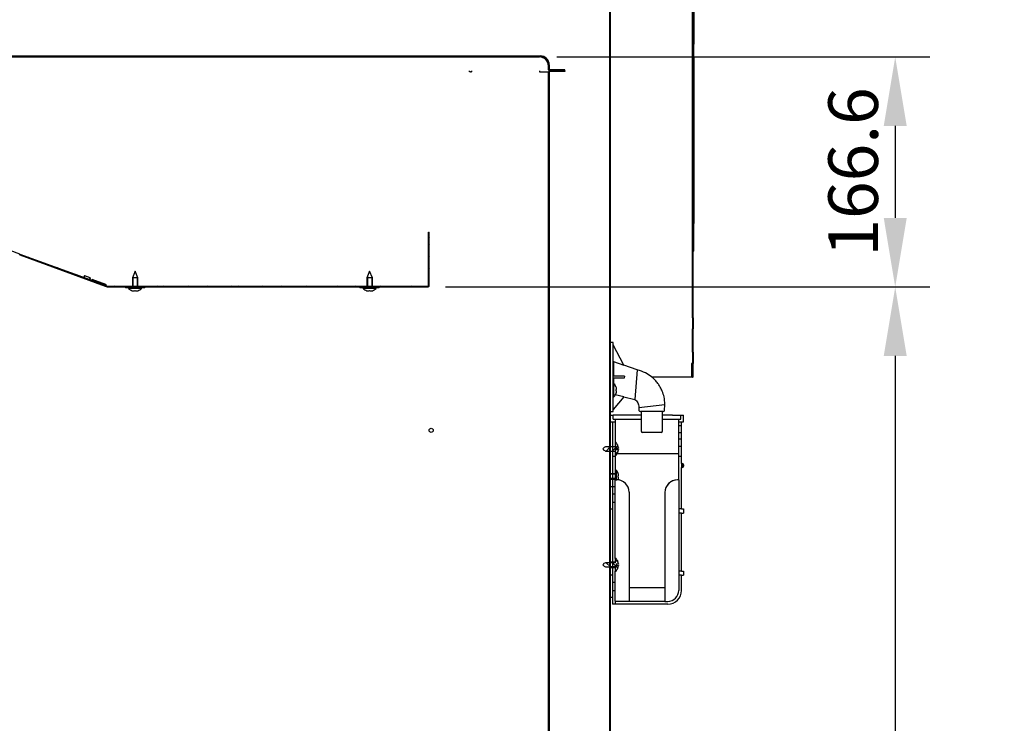
# Model space of a CAD drawing. Units: millimetres. Extents: x 0 to 12748, y 0 to 6488.
# Drawn here: x 11153 to 11867, y 2319 to 2829 of the extents above; entities that cross this region are included whole.
import ezdxf
from ezdxf import colors
from ezdxf.entities.mleader import LeaderData, LeaderLine
from ezdxf.math import Vec2, Vec3

# ---------------------------------------------------------------- set-up
doc = ezdxf.new("R2010")
doc.units = ezdxf.units.MM
doc.header["$LTSCALE"] = 10
for name, color, linetype in [('3026000100(TH_TS', 7, 'Continuous'), ('7112401211(TH_TS', 7, 'Continuous'), ('Default', 7, 'Continuous'), ('G8F3200201(DRAIN', 7, 'Continuous'), ('K3F2500300(DRAIN', 7, 'Continuous'), ('P0135E0500(LABEL', 7, 'Continuous'), ('P0135E0600(LABEL', 7, 'Continuous'), ('P0135E0900(LABEL', 7, 'Continuous'), ('UTETHAN_VOLUME', 7, 'Continuous'), ('V0108A0190(CABIE', 7, 'Continuous'), ('V0125A0030(GUIDE', 7, 'Continuous'), ('V0145A0040(PLATE', 7, 'Continuous'), ('V0145A0060(PLATE', 7, 'Continuous'), ('V0169A0050(DUCT_', 7, 'Continuous'), ('V0169A0060(DUCT_', 7, 'Continuous'), ('V0174A0210(LINER', 7, 'Continuous'), ('V0174A0220(LINER', 7, 'Continuous'), ('V0174A0230(LINER', 7, 'Continuous'), ('V0174A0260(LINER', 7, 'Continuous')]:
    doc.layers.add(name, color=color, linetype=linetype)
doc.layers.add('AM_5', color=3, linetype='Continuous', lineweight=18)
doc.dimstyles.new('ISO-25', dxfattribs={"dimtxt": 2.5, "dimasz": 2.5, "dimexe": 1.25, "dimexo": 0.625, "dimtad": 1, "dimtxsty": 'Standard', "dimcen": 2.5, "dimadec": 0, "dimazin": 0, "dimtfac": 1, "dimtmove": 0, "dimatfit": 3, "dimfxl": 0, "dimarcsym": 0})

# ---------------------------------------------------------------- blocks, each defined once
blk = doc.blocks.new('_DOT')
at = {"color": 0}
blk.add_line((0, 0), (-1, 0), dxfattribs=at)
at = {"color": 0, "const_width": 0.333}
blk.add_lwpolyline([(-0.1665, 0, 1), (0.1665, 0, 1)], format="xyb", close=True, dxfattribs=at)
blk = doc.blocks.new('*D64')
at = {"layer": 'AM_5', "color": 0, "lineweight": -2}
for p, q in [((11542.01, 2802.26), (11812.44, 2802.26)), ((11787.44, 2752.26), (11787.44, 2685.66)), ((11461.34, 2635.66), (11812.44, 2635.66))]:
    blk.add_line(p, q, dxfattribs=at)
at = {"layer": 'AM_5', "color": 0}
for points in [[(11779.11, 2752.26), (11795.78, 2752.26), (11787.44, 2802.26)], [(11779.11, 2685.66), (11795.78, 2685.66), (11787.44, 2635.66)]]:
    blk.add_solid(points, dxfattribs=at)
at = {"layer": 'Defpoints', "color": 0}
for p in [(11529.51, 2802.26), (11448.84, 2635.66), (11787.44, 2635.66)]:
    blk.add_point(p, dxfattribs=at)
at = {"layer": 'AM_5', "color": 0, "insert": (11756.94, 2718.96), "char_height": 50, "attachment_point": 5, "rotation": 90}
blk.add_mtext('{\\H0.72x;166.6}', dxfattribs=at)
blk = doc.blocks.new('*D66')
at = {"layer": 'AM_5', "color": 0, "lineweight": -2}
for p, q in [((11461.34, 2635.66), (11812.44, 2635.66)), ((11787.44, 2585.66), (11787.44, 1312.26)), ((11542.01, 1262.26), (11812.44, 1262.26))]:
    blk.add_line(p, q, dxfattribs=at)
at = {"layer": 'AM_5', "color": 0}
for points in [[(11779.11, 2585.66), (11795.78, 2585.66), (11787.44, 2635.66)], [(11779.11, 1312.26), (11795.78, 1312.26), (11787.44, 1262.26)]]:
    blk.add_solid(points, dxfattribs=at)
at = {"layer": 'Defpoints', "color": 0}
for p in [(11448.84, 2635.66), (11529.51, 1262.26), (11787.44, 1262.26)]:
    blk.add_point(p, dxfattribs=at)
at = {"layer": 'AM_5', "color": 0, "insert": (11749.94, 1948.96), "char_height": 50, "attachment_point": 5, "rotation": 90}
blk.add_mtext('1373.4', dxfattribs=at)
blk = doc.blocks.new('*D67')
at = {"layer": 'AM_5', "color": 0, "lineweight": -2}
for p, q in [((11592.71, 3172.26), (11915.84, 3172.26)), ((11890.84, 1242.26), (11890.84, 3122.26)), ((11589.51, 1192.26), (11915.84, 1192.26))]:
    blk.add_line(p, q, dxfattribs=at)
at = {"layer": 'AM_5', "color": 0}
for points in [[(11882.5, 3122.26), (11899.17, 3122.26), (11890.84, 3172.26)], [(11882.5, 1242.26), (11899.17, 1242.26), (11890.84, 1192.26)]]:
    blk.add_solid(points, dxfattribs=at)
at = {"layer": 'Defpoints', "color": 0}
for p in [(11580.21, 3172.26), (11890.84, 3172.26), (11577.01, 1192.26)]:
    blk.add_point(p, dxfattribs=at)
at = {"layer": 'AM_5', "color": 0, "insert": (11853.34, 2182.26), "char_height": 50, "attachment_point": 5, "rotation": 90}
blk.add_mtext('1980', dxfattribs=at)

msp = doc.modelspace()

# ---------------------------------------------------------------- hatches: boundary and pattern name
at = {"layer": '7112401211(TH_TS', "linetype": 'Continuous'}
h = msp.add_hatch(dxfattribs=at)
h.set_pattern_fill('LINE', angle=45, style=0)
edge = h.paths.add_edge_path()
edge.add_line((11577.339, 2516.715), (11584.511, 2516.715))
edge.add_line((11584.511, 2516.715), (11584.511, 2513.736))
edge.add_line((11584.511, 2513.736), (11585.01, 2513.736))
edge.add_arc((11580.491, 2518.261), 6.395, 314.957911, 353.652226)
edge.add_line((11586.847, 2517.554), (11585.164, 2517.554))
edge.add_line((11585.164, 2517.554), (11585.164, 2518.968))
edge.add_line((11585.164, 2518.968), (11586.847, 2518.968))
edge.add_arc((11580.491, 2518.261), 6.395, 6.347774, 45.042089)
edge.add_line((11585.01, 2522.787), (11584.511, 2522.787))
edge.add_line((11584.511, 2522.787), (11584.511, 2519.807))
edge.add_line((11584.511, 2519.807), (11577.339, 2519.807))
edge.add_spline(control_points=[(11577.339, 2519.807), (11576.985, 2519.617), (11576.635, 2519.42), (11576.139, 2519.072), (11575.977, 2518.947), (11575.77, 2518.727), (11575.705, 2518.646), (11575.607, 2518.468), (11575.575, 2518.368), (11575.573, 2518.164), (11575.604, 2518.063), (11575.7, 2517.883), (11575.764, 2517.802), (11575.972, 2517.58), (11576.132, 2517.456), (11576.628, 2517.106), (11576.982, 2516.906), (11577.339, 2516.715)], knot_values=[0, 0, 0, 0, 0.25, 0.25, 0.375, 0.375, 0.4375, 0.4375, 0.5, 0.5, 0.5625, 0.5625, 0.625, 0.625, 0.75, 0.75, 1, 1, 1, 1], degree=3, periodic=0)
h = msp.add_hatch(dxfattribs=at)
h.set_pattern_fill('LINE', angle=135, style=0)
edge = h.paths.add_edge_path()
edge.add_line((11584.511, 2435.807), (11577.339, 2435.807))
edge.add_spline(control_points=[(11577.339, 2435.807), (11576.982, 2435.616), (11576.628, 2435.416), (11576.132, 2435.066), (11575.972, 2434.943), (11575.764, 2434.721), (11575.7, 2434.64), (11575.604, 2434.46), (11575.573, 2434.358), (11575.575, 2434.154), (11575.607, 2434.054), (11575.705, 2433.876), (11575.77, 2433.795), (11575.977, 2433.575), (11576.139, 2433.45), (11576.635, 2433.102), (11576.985, 2432.905), (11577.339, 2432.715)], knot_values=[0, 0, 0, 0, 0.25, 0.25, 0.375, 0.375, 0.4375, 0.4375, 0.5, 0.5, 0.5625, 0.5625, 0.625, 0.625, 0.75, 0.75, 1, 1, 1, 1], degree=3, periodic=0)
edge.add_line((11577.339, 2432.715), (11584.511, 2432.715))
edge.add_line((11584.511, 2432.715), (11584.511, 2429.736))
edge.add_line((11584.511, 2429.736), (11585.01, 2429.736))
edge.add_arc((11580.491, 2434.261), 6.395, 314.957911, 353.652226)
edge.add_line((11586.847, 2433.554), (11585.164, 2433.554))
edge.add_line((11585.164, 2433.554), (11585.164, 2434.968))
edge.add_line((11585.164, 2434.968), (11586.847, 2434.968))
edge.add_arc((11580.491, 2434.261), 6.395, 6.347774, 45.042089)
edge.add_line((11585.01, 2438.787), (11584.511, 2438.787))
edge.add_line((11584.511, 2438.787), (11584.511, 2435.807))
at = {"layer": 'P0135E0500(LABEL', "linetype": 'Continuous'}
h = msp.add_hatch(dxfattribs=at)
h.set_pattern_fill('LINE', angle=135, style=0)
h.paths.add_polyline_path([(11641.011, 2921.577), (11641.011, 2811.577), (11641.311, 2811.577), (11641.311, 2921.577)])
at = {"layer": 'P0135E0600(LABEL', "linetype": 'Continuous'}
h = msp.add_hatch(dxfattribs=at)
h.set_pattern_fill('LINE', angle=45, style=0)
h.paths.add_polyline_path([(11641.011, 2801.577), (11641.011, 2681.577), (11641.311, 2681.577), (11641.311, 2801.577)])
at = {"layer": 'V0108A0190(CABIE', "linetype": 'Continuous'}
h = msp.add_hatch(dxfattribs=at)
h.set_pattern_fill('ANSI32', scale=2, angle=90, style=0)
edge = h.paths.add_edge_path()
edge.add_arc((11580.411, 2860.661), 0.6, 0, 90)
edge.add_line((11580.411, 2861.261), (11569.011, 2861.261))
edge.add_line((11569.011, 2861.261), (11569.011, 2860.861))
edge.add_line((11569.011, 2860.861), (11580.411, 2860.861))
edge.add_arc((11580.411, 2860.661), 0.2, 0, 90, ccw=False)
edge.add_line((11580.611, 2860.661), (11580.611, 1193.861))
edge.add_arc((11580.411, 1193.861), 0.2, 270, 360, ccw=False)
edge.add_line((11580.411, 1193.661), (11566.011, 1193.661))
edge.add_line((11566.011, 1193.661), (11566.011, 1193.261))
edge.add_line((11566.011, 1193.261), (11580.411, 1193.261))
edge.add_arc((11580.411, 1193.861), 0.6, 270, 360)
edge.add_line((11581.011, 1193.861), (11581.011, 2860.661))
at = {"layer": 'V0125A0030(GUIDE', "linetype": 'Continuous'}
h = msp.add_hatch(dxfattribs=at)
h.set_pattern_fill('ANSI32', angle=9e-06, style=0)
edge = h.paths.add_edge_path()
edge.add_line((11582.604, 3116.22), (11640.352, 3058.471))
edge.add_arc((11640.211, 3058.33), 0.2, 0, 45, ccw=False)
edge.add_line((11640.411, 3058.33), (11640.411, 2613.261))
edge.add_line((11640.411, 2613.261), (11641.011, 2613.261))
edge.add_line((11641.011, 2613.261), (11641.011, 3058.33))
edge.add_arc((11640.211, 3058.33), 0.8, 0, 45)
edge.add_line((11640.777, 3058.895), (11583.028, 3116.644))
edge.add_line((11583.028, 3116.644), (11582.604, 3116.22))
h = msp.add_hatch(dxfattribs=at)
h.set_pattern_fill('ANSI32', angle=9e-06, style=0)
h.paths.add_polyline_path([(11640.411, 2588.261), (11641.011, 2588.261), (11641.011, 2605.261), (11640.411, 2605.261)])
h = msp.add_hatch(dxfattribs=at)
h.set_pattern_fill('ANSI32', angle=9e-06, style=0)
edge = h.paths.add_edge_path()
edge.add_line((11640.407, 2580.263), (11639.807, 2580.263))
edge.add_line((11639.807, 2580.263), (11639.807, 2570.863))
edge.add_arc((11640.409, 2570.863), 0.602, 180, 360)
edge.add_line((11641.011, 2570.863), (11641.011, 2580.261))
edge.add_line((11641.011, 2580.261), (11640.411, 2580.261))
edge.add_line((11640.411, 2580.261), (11640.411, 2570.863))
edge.add_arc((11640.409, 2570.863), 0.002, 180, 360, ccw=False)
edge.add_line((11640.407, 2570.863), (11640.407, 2580.263))
at = {"layer": 'V0169A0050(DUCT_', "linetype": 'Continuous'}
h = msp.add_hatch(dxfattribs=at)
h.set_pattern_fill('ANSI38', angle=90, style=0)
edge = h.paths.add_edge_path()
edge.add_arc((11448.841, 2636.361), 0.7, 270, 360)
edge.add_line((11449.541, 2636.361), (11449.541, 2675.361))
edge.add_line((11449.541, 2675.361), (11448.941, 2675.361))
edge.add_line((11448.941, 2675.361), (11448.941, 2636.361))
edge.add_arc((11448.841, 2636.361), 0.1, 270, 360, ccw=False)
edge.add_line((11448.841, 2636.261), (11216.259, 2636.261))
edge.add_arc((11216.259, 2636.361), 0.1, 250, 270, ccw=False)
edge.add_line((11216.224, 2636.267), (11203.794, 2640.791))
edge.add_line((11203.794, 2640.791), (11203.589, 2640.228))
edge.add_line((11203.589, 2640.228), (11216.019, 2635.703))
edge.add_arc((11216.259, 2636.361), 0.7, 250, 270)
edge.add_line((11216.259, 2635.661), (11448.841, 2635.661))
at = {"layer": 'V0169A0060(DUCT_', "linetype": 'Continuous'}
h = msp.add_hatch(dxfattribs=at)
h.set_pattern_fill('ANSI38', angle=90, style=0)
edge = h.paths.add_edge_path()
edge.add_line((11152.671, 2658.797), (11214.648, 2636.239))
edge.add_arc((11214.854, 2636.805), 0.602, 250, 430)
edge.add_line((11215.059, 2637.37), (11205.287, 2640.927))
edge.add_line((11205.287, 2640.927), (11205.081, 2640.364))
edge.add_line((11205.081, 2640.364), (11214.854, 2636.807))
edge.add_arc((11214.854, 2636.805), 0.002, -110, 70, ccw=False)
edge.add_line((11214.853, 2636.803), (11152.876, 2659.36))
edge.add_line((11152.876, 2659.36), (11152.671, 2658.797))
at = {"layer": 'V0174A0210(LINER', "linetype": 'Continuous'}
h = msp.add_hatch(dxfattribs=at)
h.set_pattern_fill('ANSI38', style=0)
edge = h.paths.add_edge_path()
edge.add_line((11548.011, 2792.861), (11536.811, 2792.861))
edge.add_arc((11536.811, 2793.061), 0.2, 180, 270, ccw=False)
edge.add_line((11536.611, 2793.061), (11536.611, 2795.761))
edge.add_arc((11529.511, 2795.761), 7.1, 0, 90)
edge.add_line((11529.511, 2802.861), (10912.511, 2802.861))
edge.add_arc((10912.511, 2795.761), 7.1, 90, 180)
edge.add_line((10905.411, 2795.761), (10905.411, 2793.061))
edge.add_arc((10905.211, 2793.061), 0.2, 270, 360, ccw=False)
edge.add_line((10905.211, 2792.861), (10894.011, 2792.861))
edge.add_line((10894.011, 2792.861), (10894.011, 2792.261))
edge.add_line((10894.011, 2792.261), (10905.211, 2792.261))
edge.add_arc((10905.211, 2793.061), 0.8, 270, 360)
edge.add_line((10906.011, 2793.061), (10906.011, 2795.761))
edge.add_arc((10912.511, 2795.761), 6.5, 90, 180, ccw=False)
edge.add_line((10912.511, 2802.261), (11529.511, 2802.261))
edge.add_arc((11529.511, 2795.761), 6.5, 0, 90, ccw=False)
edge.add_line((11536.011, 2795.761), (11536.011, 2793.061))
edge.add_arc((11536.811, 2793.061), 0.8, 180, 270)
edge.add_line((11536.811, 2792.261), (11548.011, 2792.261))
edge.add_line((11548.011, 2792.261), (11548.011, 2792.861))
at = {"layer": 'V0174A0230(LINER', "linetype": 'Continuous'}
h = msp.add_hatch(dxfattribs=at)
h.set_pattern_fill('ANSI38', scale=2, style=0)
edge = h.paths.add_edge_path()
edge.add_arc((11536.811, 1273.061), 0.8, 180, 270)
edge.add_line((11536.811, 1272.261), (11548.011, 1272.261))
edge.add_line((11548.011, 1272.261), (11548.011, 1272.861))
edge.add_line((11548.011, 1272.861), (11536.811, 1272.861))
edge.add_arc((11536.811, 1273.061), 0.2, 180, 270, ccw=False)
edge.add_line((11536.611, 1273.061), (11536.611, 2791.461))
edge.add_arc((11536.811, 2791.461), 0.2, 90, 180, ccw=False)
edge.add_line((11536.811, 2791.661), (11548.011, 2791.661))
edge.add_line((11548.011, 2791.661), (11548.011, 2792.261))
edge.add_line((11548.011, 2792.261), (11536.811, 2792.261))
edge.add_arc((11536.811, 2791.461), 0.8, 90, 180)
edge.add_line((11536.011, 2791.461), (11536.011, 1273.061))

# ---------------------------------------------------------------- linework, layer by layer
at = {"layer": '3026000100(TH_TS', "color": 7, "linetype": 'Continuous'}
for p, q in [((11236.341, 2647.06), (11234.341, 2642.232)), ((11238.341, 2642.232), (11234.341, 2642.232)), ((11234.341, 2642.232), (11234.341, 2636.261)), ((11234.77, 2643.269), (11234.77, 2636.261)), ((11238.341, 2642.232), (11236.341, 2647.06)), ((11237.911, 2643.269), (11237.911, 2636.261)), ((11238.341, 2636.261), (11238.341, 2642.232)), ((11406.341, 2647.06), (11404.341, 2642.232)), ((11408.341, 2642.232), (11404.341, 2642.232)), ((11404.341, 2642.232), (11404.341, 2636.261)), ((11404.77, 2643.269), (11404.77, 2636.261)), ((11408.341, 2642.232), (11406.341, 2647.06)), ((11407.911, 2643.269), (11407.911, 2636.261)), ((11408.341, 2636.261), (11408.341, 2642.232)), ((11229.341, 2635.661), (11229.341, 2635.061)), ((11243.341, 2635.061), (11229.341, 2635.061)), ((11241.041, 2635.06), (11231.641, 2635.06)), ((11231.641, 2635.06), (11231.641, 2634.561)), ((11241.041, 2634.561), (11231.641, 2634.561)), ((11234.341, 2635.061), (11234.341, 2635.06)), ((11234.77, 2635.06), (11234.77, 2635.06)), ((11237.911, 2635.06), (11237.911, 2635.06)), ((11238.341, 2635.06), (11238.341, 2635.061)), ((11241.041, 2634.561), (11241.041, 2635.06)), ((11243.341, 2635.061), (11243.341, 2635.661)), ((11399.341, 2635.661), (11399.341, 2635.061)), ((11413.341, 2635.061), (11399.341, 2635.061)), ((11411.041, 2635.06), (11401.641, 2635.06)), ((11401.641, 2635.06), (11401.641, 2634.561)), ((11411.041, 2634.561), (11401.641, 2634.561)), ((11404.341, 2635.061), (11404.341, 2635.06)), ((11404.77, 2635.06), (11404.77, 2635.06)), ((11407.911, 2635.06), (11407.911, 2635.06)), ((11408.341, 2635.06), (11408.341, 2635.061)), ((11411.041, 2634.561), (11411.041, 2635.06)), ((11413.341, 2635.061), (11413.341, 2635.661)), ((11234.241, 2632.928), (11234.241, 2632.907)), ((11235.841, 2632.908), (11235.841, 2632.928)), ((11236.841, 2632.908), (11236.841, 2632.928)), ((11238.441, 2632.928), (11238.441, 2632.907)), ((11404.241, 2632.928), (11404.241, 2632.907)), ((11405.841, 2632.908), (11405.841, 2632.928)), ((11406.841, 2632.908), (11406.841, 2632.928)), ((11408.441, 2632.928), (11408.441, 2632.907))]:
    msp.add_line(p, q, dxfattribs=at)
for centre, radius, start, end in [((11236.341, 2639.08), 6.52, 223.874562, 251.210882), ((11236.341, 2639.08), 6.52, 288.789118, 316.125438), ((11406.341, 2639.08), 6.52, 223.874562, 251.210882), ((11406.341, 2639.08), 6.52, 288.789118, 316.125438), ((11236.341, 2639.08), 6.501, 251.1533, 251.711159), ((11236.341, 2639.08), 6.173, 265.353735, 274.646265), ((11236.341, 2639.08), 6.501, 288.288841, 288.8467), ((11406.341, 2639.08), 6.501, 251.1533, 251.711159), ((11406.341, 2639.08), 6.173, 265.353735, 274.646265), ((11406.341, 2639.08), 6.501, 288.288841, 288.8467)]:
    msp.add_arc(centre, radius, start, end, dxfattribs=at)
for points in [[(11234.301, 2632.908), (11234.399, 2632.875), (11234.497, 2632.846), (11234.692, 2632.795), (11234.789, 2632.773), (11234.977, 2632.737), (11235.066, 2632.723), (11235.237, 2632.705), (11235.317, 2632.7), (11235.534, 2632.7), (11235.65, 2632.719), (11235.765, 2632.773), (11235.794, 2632.795), (11235.832, 2632.846), (11235.841, 2632.875), (11235.841, 2632.908)], [(11236.841, 2632.908), (11236.841, 2632.875), (11236.85, 2632.846), (11236.888, 2632.795), (11236.917, 2632.773), (11236.993, 2632.737), (11237.041, 2632.723), (11237.153, 2632.705), (11237.219, 2632.7), (11237.436, 2632.7), (11237.612, 2632.719), (11237.892, 2632.773), (11237.99, 2632.795), (11238.185, 2632.846), (11238.283, 2632.875), (11238.381, 2632.908)], [(11404.301, 2632.908), (11404.399, 2632.875), (11404.497, 2632.846), (11404.692, 2632.795), (11404.789, 2632.773), (11404.977, 2632.737), (11405.066, 2632.723), (11405.237, 2632.705), (11405.317, 2632.7), (11405.534, 2632.7), (11405.65, 2632.719), (11405.765, 2632.773), (11405.794, 2632.795), (11405.832, 2632.846), (11405.841, 2632.875), (11405.841, 2632.908)], [(11406.841, 2632.908), (11406.841, 2632.875), (11406.85, 2632.846), (11406.888, 2632.795), (11406.917, 2632.773), (11406.993, 2632.737), (11407.041, 2632.723), (11407.153, 2632.705), (11407.219, 2632.7), (11407.436, 2632.7), (11407.612, 2632.719), (11407.892, 2632.773), (11407.99, 2632.795), (11408.185, 2632.846), (11408.283, 2632.875), (11408.381, 2632.908)]]:
    msp.add_open_spline(points, degree=3, knots=[0, 0, 0, 0, 0.125, 0.125, 0.25, 0.25, 0.375, 0.375, 0.5, 0.5, 0.75, 0.75, 0.875, 0.875, 1, 1, 1, 1], dxfattribs=at)
at = {"layer": '7112401211(TH_TS', "color": 7, "linetype": 'Continuous'}
for p, q in [((11583.51, 2565.461), (11583.011, 2565.461)), ((11583.51, 2556.061), (11583.51, 2565.461)), ((11585.143, 2562.861), (11585.164, 2562.861)), ((11583.011, 2556.061), (11583.51, 2556.061)), ((11585.143, 2561.261), (11585.163, 2561.261)), ((11585.143, 2560.261), (11585.163, 2560.261)), ((11585.143, 2558.661), (11585.164, 2558.661)), ((11584.511, 2522.787), (11584.511, 2519.807)), ((11585.01, 2522.787), (11584.511, 2522.787)), ((11584.511, 2519.807), (11577.339, 2519.807)), ((11577.339, 2516.715), (11584.511, 2516.715)), ((11584.511, 2516.715), (11584.511, 2513.736)), ((11584.511, 2513.736), (11585.01, 2513.736)), ((11585.164, 2518.968), (11586.847, 2518.968)), ((11585.164, 2518.968), (11585.164, 2517.554)), ((11586.847, 2517.554), (11585.164, 2517.554)), ((11586.663, 2518.761), (11585.627, 2518.761)), ((11585.627, 2517.761), (11586.663, 2517.761)), ((11585.664, 2517.761), (11585.664, 2518.761)), ((11584.511, 2500.261), (11581.011, 2500.261)), ((11584.511, 2499.832), (11581.011, 2499.832)), ((11585.01, 2502.961), (11584.511, 2502.961)), ((11585.01, 2502.961), (11585.01, 2495.921)), ((11586.643, 2500.361), (11586.664, 2500.361)), ((11586.643, 2498.761), (11586.663, 2498.761)), ((11584.511, 2496.691), (11581.011, 2496.691)), ((11581.011, 2496.261), (11584.511, 2496.261)), ((11586.643, 2497.761), (11586.663, 2497.761)), ((11586.643, 2496.161), (11586.664, 2496.161)), ((11584.511, 2435.807), (11577.339, 2435.807)), ((11584.511, 2436.261), (11581.011, 2436.261)), ((11584.511, 2435.832), (11581.011, 2435.832)), ((11584.511, 2438.787), (11584.511, 2435.807)), ((11585.01, 2438.787), (11584.511, 2438.787)), ((11585.164, 2434.968), (11586.847, 2434.968)), ((11585.164, 2434.968), (11585.164, 2433.554)), ((11577.339, 2432.715), (11584.511, 2432.715)), ((11584.511, 2432.691), (11581.011, 2432.691)), ((11581.011, 2432.261), (11584.511, 2432.261)), ((11584.511, 2432.715), (11584.511, 2429.736)), ((11584.511, 2429.736), (11585.01, 2429.736)), ((11586.847, 2433.554), (11585.164, 2433.554))]:
    msp.add_line(p, q, dxfattribs=at)
for centre, radius, start, end in [((11578.991, 2560.761), 6.52, 18.789118, 46.125438), ((11578.991, 2560.761), 6.501, 18.288841, 18.8467), ((11578.991, 2560.761), 6.52, 313.874562, 341.210882), ((11578.991, 2560.761), 6.173, 355.353735, 4.646265), ((11578.991, 2560.761), 6.501, 341.1533, 341.711159), ((11580.491, 2518.261), 6.395, 6.347774, 45.042089), ((11580.491, 2518.261), 6.395, 314.957911, 353.652226), ((11580.491, 2518.261), 6.173, 355.353735, 4.646265), ((11580.491, 2498.261), 6.52, 18.789118, 46.125438), ((11580.491, 2498.261), 6.501, 18.288841, 18.8467), ((11580.491, 2498.261), 6.173, 355.353735, 4.646265), ((11580.491, 2498.261), 6.52, 338.393979, 341.210882), ((11580.491, 2498.261), 6.501, 341.1533, 341.711159), ((11580.491, 2434.261), 6.395, 6.347774, 45.042089), ((11580.491, 2434.261), 6.395, 314.957911, 353.652226)]:
    msp.add_arc(centre, radius, start, end, dxfattribs=at)
for centre, start_param, end_param in [((11585.627, 2520.301), 5.7585849, 6.2831853), ((11585.627, 2516.221), 3.1415927, 3.666193), ((11585.627, 2436.301), 5.7585849, 6.2831853), ((11585.627, 2432.221), 3.1415927, 3.666193)]:
    msp.add_ellipse(centre, major_axis=(0, -1.54), ratio=0.6008606, start_param=start_param, end_param=end_param, dxfattribs=at)
for points, knots in [([(11585.163, 2561.261), (11585.196, 2561.261), (11585.225, 2561.27), (11585.276, 2561.308), (11585.298, 2561.337), (11585.334, 2561.414), (11585.348, 2561.461), (11585.366, 2561.574), (11585.371, 2561.64), (11585.371, 2561.856), (11585.352, 2562.032), (11585.298, 2562.312), (11585.276, 2562.41), (11585.225, 2562.605), (11585.196, 2562.703), (11585.163, 2562.801)], [0, 0, 0, 0, 0.125, 0.125, 0.25, 0.25, 0.375, 0.375, 0.5, 0.5, 0.75, 0.75, 0.875, 0.875, 1, 1, 1, 1]), ([(11585.163, 2558.721), (11585.196, 2558.82), (11585.225, 2558.917), (11585.276, 2559.112), (11585.298, 2559.21), (11585.334, 2559.397), (11585.348, 2559.486), (11585.366, 2559.657), (11585.371, 2559.737), (11585.371, 2559.954), (11585.352, 2560.07), (11585.298, 2560.185), (11585.276, 2560.214), (11585.225, 2560.252), (11585.196, 2560.261), (11585.163, 2560.261)], [0, 0, 0, 0, 0.125, 0.125, 0.25, 0.25, 0.375, 0.375, 0.5, 0.5, 0.75, 0.75, 0.875, 0.875, 1, 1, 1, 1]), ([(11577.339, 2519.807), (11576.985, 2519.617), (11576.635, 2519.42), (11576.139, 2519.072), (11575.977, 2518.947), (11575.7, 2518.653), (11575.576, 2518.47), (11575.572, 2518.062), (11575.695, 2517.876), (11575.972, 2517.58), (11576.132, 2517.456), (11576.628, 2517.106), (11576.982, 2516.906), (11577.339, 2516.715)], [0, 0, 0, 0, 0.25, 0.25, 0.375, 0.375, 0.5, 0.5, 0.625, 0.625, 0.75, 0.75, 1, 1, 1, 1]), ([(11586.847, 2518.968), (11586.831, 2518.9), (11586.807, 2518.847), (11586.745, 2518.778), (11586.707, 2518.761), (11586.663, 2518.761)], [0, 0, 0, 0, 0.5, 0.5, 1, 1, 1, 1]), ([(11586.663, 2517.761), (11586.707, 2517.761), (11586.745, 2517.744), (11586.807, 2517.675), (11586.831, 2517.623), (11586.847, 2517.554)], [0, 0, 0, 0, 0.5, 0.5, 1, 1, 1, 1]), ([(11586.663, 2498.761), (11586.696, 2498.761), (11586.725, 2498.77), (11586.776, 2498.808), (11586.798, 2498.837), (11586.834, 2498.914), (11586.848, 2498.961), (11586.866, 2499.074), (11586.871, 2499.14), (11586.871, 2499.356), (11586.852, 2499.532), (11586.798, 2499.812), (11586.776, 2499.91), (11586.725, 2500.105), (11586.696, 2500.203), (11586.663, 2500.301)], [0, 0, 0, 0, 0.125, 0.125, 0.25, 0.25, 0.375, 0.375, 0.5, 0.5, 0.75, 0.75, 0.875, 0.875, 1, 1, 1, 1]), ([(11586.663, 2496.221), (11586.696, 2496.32), (11586.725, 2496.417), (11586.776, 2496.612), (11586.798, 2496.71), (11586.834, 2496.897), (11586.848, 2496.986), (11586.866, 2497.157), (11586.871, 2497.237), (11586.871, 2497.454), (11586.852, 2497.57), (11586.798, 2497.685), (11586.776, 2497.714), (11586.725, 2497.752), (11586.696, 2497.761), (11586.663, 2497.761)], [0, 0, 0, 0, 0.125, 0.125, 0.25, 0.25, 0.375, 0.375, 0.5, 0.5, 0.75, 0.75, 0.875, 0.875, 1, 1, 1, 1]), ([(11577.339, 2435.807), (11576.982, 2435.616), (11576.628, 2435.416), (11576.132, 2435.066), (11575.972, 2434.943), (11575.695, 2434.647), (11575.572, 2434.46), (11575.576, 2434.053), (11575.7, 2433.869), (11575.977, 2433.575), (11576.139, 2433.45), (11576.635, 2433.102), (11576.985, 2432.905), (11577.339, 2432.715)], [0, 0, 0, 0, 0.25, 0.25, 0.375, 0.375, 0.5, 0.5, 0.625, 0.625, 0.75, 0.75, 1, 1, 1, 1]), ([(11586.847, 2434.968), (11586.831, 2434.9), (11586.807, 2434.847), (11586.745, 2434.778), (11586.707, 2434.761), (11586.663, 2434.761)], [0, 0, 0, 0, 0.5, 0.5, 1, 1, 1, 1]), ([(11586.663, 2433.761), (11586.707, 2433.761), (11586.745, 2433.744), (11586.807, 2433.675), (11586.831, 2433.623), (11586.847, 2433.554)], [0, 0, 0, 0, 0.5, 0.5, 1, 1, 1, 1])]:
    msp.add_open_spline(points, degree=3, knots=knots, dxfattribs=at)
at = {"layer": 'G8F3200201(DRAIN', "color": 7, "linetype": 'Continuous'}
for p, q in [((11581.011, 2542.761), (11583.011, 2542.761)), ((11581.011, 2537.761), (11581.011, 2542.761)), ((11583.011, 2539.761), (11583.011, 2542.761)), ((11603.261, 2542.761), (11583.011, 2542.761)), ((11626.011, 2542.761), (11618.761, 2542.761)), ((11626.011, 2542.761), (11632.011, 2542.761)), ((11632.011, 2539.761), (11632.011, 2542.761)), ((11632.011, 2542.761), (11634.011, 2542.761)), ((11634.011, 2537.761), (11634.011, 2542.761)), ((11581.011, 2537.761), (11582.511, 2537.761)), ((11582.511, 2537.761), (11582.511, 2405.761)), ((11582.511, 2537.761), (11584.511, 2537.761)), ((11583.011, 2539.761), (11584.511, 2539.761)), ((11584.511, 2539.761), (11584.511, 2495.921)), ((11584.511, 2539.761), (11603.261, 2539.761)), ((11618.761, 2539.761), (11624.511, 2539.761)), ((11624.511, 2539.761), (11630.511, 2539.761)), ((11630.511, 2495.761), (11630.511, 2539.761)), ((11630.511, 2539.761), (11632.011, 2539.761)), ((11630.511, 2537.761), (11632.511, 2537.761)), ((11630.511, 2535.261), (11632.511, 2535.261)), ((11632.511, 2507.761), (11632.511, 2537.761)), ((11632.511, 2537.761), (11634.011, 2537.761)), ((11630.511, 2530.261), (11632.511, 2530.261)), ((11632.511, 2525.261), (11630.511, 2525.261)), ((11630.511, 2520.261), (11632.511, 2520.261)), ((11622.511, 2514.761), (11585.844, 2514.761)), ((11630.511, 2514.761), (11622.511, 2514.761)), ((11584.511, 2512.761), (11582.511, 2512.761)), ((11632.511, 2512.761), (11630.511, 2512.761)), ((11633.011, 2507.761), (11632.511, 2507.761)), ((11632.511, 2507.761), (11632.511, 2506.761)), ((11632.511, 2506.761), (11632.511, 2505.761)), ((11632.511, 2505.761), (11632.511, 2504.761)), ((11633.011, 2507.761), (11633.011, 2506.761)), ((11633.011, 2506.761), (11634.011, 2506.761)), ((11633.011, 2505.761), (11633.011, 2504.761)), ((11633.011, 2505.761), (11634.011, 2505.761)), ((11634.011, 2506.761), (11634.011, 2505.761)), ((11632.511, 2474.761), (11632.511, 2504.761)), ((11633.011, 2504.761), (11632.511, 2504.761)), ((11584.511, 2495.921), (11585.511, 2495.921)), ((11584.511, 2438.787), (11584.511, 2495.921)), ((11630.511, 2495.761), (11629.511, 2495.761)), ((11630.511, 2495.761), (11629.655, 2495.775)), ((11630.511, 2495.761), (11630.511, 2415.761)), ((11582.511, 2490.761), (11581.011, 2490.761)), ((11584.511, 2490.761), (11582.511, 2490.761)), ((11582.511, 2485.761), (11584.511, 2485.761)), ((11594.511, 2486.921), (11594.511, 2407.921)), ((11620.511, 2486.761), (11620.511, 2407.761)), ((11582.511, 2479.761), (11584.511, 2479.761)), ((11581.011, 2474.761), (11582.511, 2474.761)), ((11632.511, 2474.761), (11630.511, 2474.761)), ((11632.511, 2471.761), (11630.511, 2471.761)), ((11632.511, 2474.761), (11634.011, 2474.761)), ((11632.511, 2471.761), (11634.011, 2471.761)), ((11632.511, 2429.761), (11632.511, 2471.761)), ((11634.011, 2474.761), (11634.011, 2471.761)), ((11584.511, 2407.921), (11584.511, 2429.736)), ((11632.511, 2429.761), (11630.511, 2429.761)), ((11632.511, 2429.761), (11634.011, 2429.761)), ((11634.011, 2429.761), (11634.011, 2426.761)), ((11582.511, 2426.761), (11581.011, 2426.761)), ((11582.511, 2421.761), (11584.511, 2421.761)), ((11632.511, 2426.761), (11630.511, 2426.761)), ((11632.511, 2426.761), (11634.011, 2426.761)), ((11632.511, 2415.761), (11632.511, 2426.761)), ((11582.511, 2415.761), (11584.511, 2415.761)), ((11594.511, 2417.761), (11620.511, 2417.761)), ((11581.011, 2410.761), (11582.511, 2410.761)), ((11622.511, 2405.761), (11582.511, 2405.761)), ((11584.511, 2407.921), (11584.511, 2407.761)), ((11584.511, 2407.921), (11594.511, 2407.921)), ((11620.511, 2407.761), (11584.511, 2407.761)), ((11584.511, 2407.761), (11584.511, 2405.761)), ((11594.443, 2407.761), (11594.443, 2407.921)), ((11620.511, 2407.761), (11622.511, 2407.761))]:
    msp.add_line(p, q, dxfattribs=at)
for centre, radius, start, end in [((11633.011, 2506.761), 1, 0, 90), ((11633.011, 2505.761), 1, 270, 360), ((11585.511, 2486.921), 9, 0, 90), ((11629.511, 2486.776), 9, 89.085054, 180), ((11629.511, 2486.761), 9, 90, 180), ((11622.511, 2415.761), 10, 270, 360), ((11622.511, 2415.761), 8, 270, 360)]:
    msp.add_arc(centre, radius, start, end, dxfattribs=at)
at = {"layer": 'K3F2500300(DRAIN', "color": 7, "linetype": 'Continuous'}
for p, q in [((11583.011, 2595.261), (11581.011, 2595.261)), ((11583.011, 2545.261), (11583.011, 2595.261)), ((11590.729, 2578.849), (11583.011, 2593.761)), ((11583.145, 2581.49), (11590.729, 2578.849)), ((11600.325, 2575.537), (11590.738, 2578.875)), ((11591.057, 2571.011), (11583.011, 2571.011)), ((11591.057, 2571.011), (11590.824, 2569.511)), ((11600.325, 2575.537), (11598.751, 2554.055)), ((11590.824, 2569.511), (11583.011, 2569.511)), ((11590.731, 2555.985), (11583.011, 2546.761)), ((11590.731, 2555.985), (11584.472, 2557.469)), ((11590.725, 2555.958), (11598.751, 2554.055)), ((11601.533, 2548.346), (11620.489, 2550.553)), ((11620.278, 2546.181), (11620.489, 2550.553)), ((11581.011, 2545.261), (11583.011, 2545.261)), ((11601.533, 2548.346), (11601.649, 2546.207)), ((11619.281, 2545.261), (11602.647, 2545.261)), ((11603.261, 2545.261), (11603.261, 2531.261)), ((11618.761, 2531.261), (11618.761, 2545.261)), ((11617.761, 2530.261), (11604.261, 2530.261))]:
    msp.add_line(p, q, dxfattribs=at)
for centre, start, end in [((11602.647, 2546.261), 183.069442, 270), ((11619.281, 2546.261), 269.999577, 356.20005), ((11604.261, 2531.261), 180, 270), ((11617.761, 2531.261), 270, 0)]:
    msp.add_arc(centre, 1, start, end, dxfattribs=at)
for points, knots in [([(11583.145, 2581.49), (11583.146, 2581.44), (11583.146, 2581.325), (11583.148, 2581.063), (11583.148, 2580.96), (11583.149, 2580.724), (11583.15, 2580.59), (11583.152, 2580.149), (11583.154, 2579.803), (11583.158, 2579.013), (11583.16, 2578.566), (11583.165, 2577.595), (11583.168, 2577.077), (11583.173, 2575.99), (11583.176, 2575.419), (11583.181, 2574.224), (11583.184, 2573.597), (11583.19, 2572.319), (11583.193, 2571.669), (11583.196, 2571.011)], [0, 0, 0, 0, 0.125, 0.125, 0.1875, 0.1875, 0.25, 0.25, 0.375, 0.375, 0.5, 0.5, 0.625, 0.625, 0.75, 0.75, 0.875, 0.875, 1, 1, 1, 1]), ([(11620.489, 2550.553), (11620.362, 2552.527), (11620.126, 2555.544), (11618.758, 2559.791), (11617.281, 2562.807), (11615.693, 2565.308), (11613.656, 2567.863), (11610.594, 2570.754), (11606.039, 2573.747), (11602.572, 2574.858), (11600.325, 2575.537)], [0, 0, 0, 0, 0.1561897, 0.2824466, 0.378183, 0.4484795, 0.5392426, 0.6611241, 0.8145633, 1, 1, 1, 1]), ([(11583.203, 2569.511), (11583.206, 2568.796), (11583.209, 2568.09), (11583.214, 2567.043), (11583.215, 2566.697), (11583.218, 2566.044), (11583.22, 2565.736), (11583.221, 2565.435)], [0, 0, 0, 0, 0.125, 0.125, 0.1875, 0.1875, 0.2434936, 0.2434936, 0.2434936, 0.2434936]), ([(11598.751, 2554.055), (11599.202, 2553.703), (11599.974, 2553.078), (11600.901, 2551.696), (11601.488, 2550.067), (11601.524, 2548.991), (11601.533, 2548.346)], [0, 0, 0, 0, 0.2355856, 0.4800555, 0.7345292, 1, 1, 1, 1])]:
    msp.add_open_spline(points, degree=3, knots=knots, dxfattribs=at)
at = {"layer": 'P0135E0500(LABEL', "color": 7, "linetype": 'Continuous'}
for p, q in [((11641.011, 2921.577), (11641.011, 2811.577)), ((11641.311, 2921.577), (11641.311, 2811.577)), ((11641.311, 2811.577), (11641.011, 2811.577))]:
    msp.add_line(p, q, dxfattribs=at)
at = {"layer": 'P0135E0600(LABEL', "color": 7, "linetype": 'Continuous'}
for p, q in [((11641.011, 2801.577), (11641.011, 2681.577)), ((11641.011, 2801.577), (11641.311, 2801.577)), ((11641.311, 2801.577), (11641.311, 2681.577)), ((11641.311, 2681.577), (11641.011, 2681.577))]:
    msp.add_line(p, q, dxfattribs=at)
at = {"layer": 'P0135E0900(LABEL', "color": 7, "linetype": 'Continuous'}
for p, q in [((11641.311, 2801.577), (11641.311, 2811.577)), ((11641.311, 2661.577), (11641.311, 2681.577)), ((11641.311, 2661.577), (11641.011, 2661.577))]:
    msp.add_line(p, q, dxfattribs=at)
at = {"layer": 'UTETHAN_VOLUME', "color": 7, "linetype": 'Continuous'}
for p, q in [((11580.411, 1193.861), (11580.411, 2861.061)), ((10911.911, 2803.061), (11530.111, 2803.061)), ((11536.611, 2796.561), (11536.611, 1268.361))]:
    msp.add_line(p, q, dxfattribs=at)
msp.add_arc((11530.111, 2796.561), 6.5, 0, 90, dxfattribs=at)
at = {"layer": 'V0108A0190(CABIE', "color": 7, "linetype": 'Continuous'}
for p, q in [((11580.611, 1193.861), (11580.611, 2860.661)), ((11581.011, 1193.861), (11581.011, 2860.661))]:
    msp.add_line(p, q, dxfattribs=at)
at = {"layer": 'V0125A0030(GUIDE', "color": 7, "linetype": 'Continuous'}
for p, q in [((11640.411, 2613.261), (11640.411, 3058.33)), ((11641.011, 2613.261), (11641.011, 3058.33)), ((11640.411, 2613.261), (11641.011, 2613.261)), ((11640.411, 2613.261), (11640.411, 2605.261)), ((11641.011, 2613.261), (11641.011, 2605.261)), ((11640.411, 2588.261), (11640.411, 2605.261)), ((11640.411, 2605.261), (11641.011, 2605.261)), ((11641.011, 2588.261), (11641.011, 2605.261)), ((11640.411, 2588.261), (11640.411, 2580.261)), ((11640.411, 2588.261), (11641.011, 2588.261)), ((11641.011, 2588.261), (11641.011, 2580.261)), ((11640.407, 2580.263), (11639.807, 2580.263)), ((11639.807, 2580.263), (11639.807, 2570.863)), ((11640.407, 2580.263), (11640.407, 2570.863)), ((11640.411, 2570.863), (11640.411, 2580.261)), ((11640.411, 2580.261), (11641.011, 2580.261)), ((11641.011, 2570.863), (11641.011, 2580.261)), ((11640.211, 2570.261), (11610.953, 2570.261)), ((11640.211, 2570.261), (11640.409, 2570.261)), ((11641.011, 2570.261), (11640.411, 2570.261)), ((11641.011, 2570.261), (11641.011, 2570.863))]:
    msp.add_line(p, q, dxfattribs=at)
for radius, end in [(0.602, 360), (0.002, 0)]:
    msp.add_arc((11640.409, 2570.863), radius, 180, end, dxfattribs=at)
at = {"layer": 'V0145A0040(PLATE', "color": 7, "linetype": 'Continuous'}
for p, q in [((11211.311, 2802.861), (11211.311, 2803.061)), ((11231.011, 2802.861), (11231.011, 2803.061)), ((11455.011, 2802.861), (11455.011, 2803.061))]:
    msp.add_line(p, q, dxfattribs=at)
at = {"layer": 'V0145A0060(PLATE', "color": 7, "linetype": 'Continuous'}
msp.add_line((11177.011, 2803.061), (11177.011, 2802.861), dxfattribs=at)
at = {"layer": 'V0169A0050(DUCT_', "color": 7, "linetype": 'Continuous'}
for p, q in [((11448.941, 2675.361), (11449.541, 2675.361)), ((11448.941, 2636.361), (11448.941, 2675.361)), ((11449.541, 2636.361), (11449.541, 2675.361)), ((11203.589, 2640.228), (11203.794, 2640.791)), ((11203.589, 2640.228), (11216.019, 2635.703)), ((11203.794, 2640.791), (11216.224, 2636.267)), ((11216.259, 2636.261), (11448.841, 2636.261)), ((11216.259, 2635.661), (11448.841, 2635.661))]:
    msp.add_line(p, q, dxfattribs=at)
for centre, radius, start, end in [((11216.259, 2636.361), 0.7, 250, 270), ((11216.259, 2636.361), 0.1, 250, 270), ((11448.841, 2636.361), 0.7, 270, 0), ((11448.841, 2636.361), 0.1, 270, 0)]:
    msp.add_arc(centre, radius, start, end, dxfattribs=at)
at = {"layer": 'V0169A0060(DUCT_', "color": 7, "linetype": 'Continuous'}
for p, q in [((11152.876, 2659.36), (11043.038, 2699.338)), ((11152.671, 2658.797), (11152.876, 2659.36)), ((11152.671, 2658.797), (11214.648, 2636.239)), ((11152.876, 2659.36), (11214.853, 2636.803)), ((11199.641, 2643.829), (11199.23, 2642.702)), ((11199.829, 2643.761), (11199.418, 2642.633)), ((11199.641, 2643.829), (11199.829, 2643.761)), ((11203.775, 2642.325), (11199.829, 2643.761)), ((11203.365, 2641.197), (11203.775, 2642.325)), ((11203.553, 2641.128), (11203.963, 2642.256)), ((11203.775, 2642.325), (11203.963, 2642.256)), ((11205.287, 2640.927), (11205.081, 2640.364)), ((11214.854, 2636.807), (11205.081, 2640.364)), ((11215.059, 2637.37), (11205.287, 2640.927))]:
    msp.add_line(p, q, dxfattribs=at)
for centre, radius, start, end in [((11199.042, 2642.77), 0.2, 250, 340), ((11199.23, 2642.702), 0.2, 250, 340), ((11203.553, 2641.128), 0.2, 160, 250), ((11203.741, 2641.06), 0.2, 160, 250), ((11214.854, 2636.805), 0.602, 250, 70), ((11214.854, 2636.805), 0.002, 250, 70)]:
    msp.add_arc(centre, radius, start, end, dxfattribs=at)
at = {"layer": 'V0174A0210(LINER', "color": 7, "linetype": 'Continuous'}
for p, q in [((10912.511, 2802.861), (11529.511, 2802.861)), ((10912.511, 2802.261), (11529.511, 2802.261)), ((11536.011, 2793.061), (11536.011, 2795.761)), ((11536.611, 2793.061), (11536.611, 2795.761)), ((11548.011, 2792.861), (11536.811, 2792.861)), ((11548.011, 2792.261), (11536.811, 2792.261)), ((11548.011, 2792.261), (11548.011, 2792.861))]:
    msp.add_line(p, q, dxfattribs=at)
for centre, radius, start, end in [((11471.011, 2803.061), 0.2, 270, 0), ((11476.011, 2803.061), 0.2, 180, 270), ((11529.508, 2795.761), 6.5, 0, 90), ((11529.511, 2795.761), 7.1, 0, 90), ((11529.511, 2795.761), 6.5, 0, 90), ((11536.811, 2793.061), 0.8, 180, 270), ((11536.811, 2793.061), 0.2, 180, 270)]:
    msp.add_arc(centre, radius, start, end, dxfattribs=at)
at = {"layer": 'V0174A0220(LINER', "color": 7, "linetype": 'Continuous'}
for p, q in [((11479.511, 2791.461), (11480.311, 2791.461)), ((11480.311, 2792.261), (11480.311, 2791.461)), ((11529.511, 2792.261), (11529.511, 2791.461)), ((11529.511, 2791.461), (11536.011, 2791.461))]:
    msp.add_line(p, q, dxfattribs=at)
at = {"layer": 'V0174A0230(LINER', "color": 7, "linetype": 'Continuous'}
for p, q in [((11536.011, 1273.061), (11536.011, 2791.461)), ((11536.611, 1273.061), (11536.611, 2791.461)), ((11548.011, 2792.261), (11536.811, 2792.261)), ((11548.011, 2791.661), (11536.811, 2791.661)), ((11548.011, 2792.261), (11548.011, 2791.661))]:
    msp.add_line(p, q, dxfattribs=at)
for radius in [0.8, 0.2]:
    msp.add_arc((11536.811, 2791.461), radius, 90, 180, dxfattribs=at)
at = {"layer": 'V0174A0260(LINER', "color": 7, "linetype": 'Continuous'}
for p, q in [((11478.711, 2791.461), (11478.711, 2792.261)), ((11479.511, 2791.461), (11478.711, 2791.461))]:
    msp.add_line(p, q, dxfattribs=at)
msp.add_circle((11451.011, 2531.761), 1.5, dxfattribs=at)

# ---------------------------------------------------------------- dimensions: what is measured, and where the dimension line sits
at = {"layer": 'AM_5'}
dim = msp.add_linear_dim(base=(11890.837, 3172.261), p1=(11577.011, 1192.261), p2=(11580.211, 3172.261), angle=90, dimstyle='ISO-25', override={"dimscale": 20}, dxfattribs=at)
dim.commit()
dim.dimension.update_dxf_attribs({"geometry": '*D67', "text_midpoint": (11853.337, 2182.261)})
for base, p1, p2, text, picture, middle in [((11787.444, 2635.661), (11529.511, 2802.261), (11448.841, 2635.661), '{\\H0.72x;166.6}', '*D64', (11756.944, 2718.961)), ((11787.444, 1262.261), (11448.841, 2635.661), (11529.511, 1262.261), '1373.4', '*D66', (11749.944, 1948.961))]:
    dim = msp.add_linear_dim(base=base, p1=p1, p2=p2, angle=90, text=text, dimstyle='ISO-25', override={"dimscale": 20}, dxfattribs=at)
    dim.commit()
    dim.dimension.update_dxf_attribs({"geometry": picture, "text_midpoint": middle})

# ---------------------------------------------------------------- leaders
at = {"layer": 'Default', "color": 7, "linetype": 'Continuous'}
ml = msp.add_multileader_mtext('Standard', dxfattribs=at)
ml.set_content('\\pxsm0.7;{\\fTimes New Roman|b0|i0|c0|p34;\\W0.7;EF47-2-N-V}', color=7)
ml.set_leader_properties()
ml.set_arrow_properties(name='DOT')
ml.build(insert=Vec2(0, 0))
ml.multileader.update_dxf_attribs({"leader_type": 0, "dogleg_length": 0, "arrow_head_size": 510.033})
ctx = ml.context
ctx.base_point, ctx.char_height, ctx.arrow_head_size, ctx.landing_gap_size, ctx.plane_origin = Vec3(8912.81, 6218.186), 510.0333, 510.033, 255.017, Vec3(-13711.341, 2732.236)
notes = []
notes.append((ctx, [(0, (0, 0, 0), (0, 0), (1, 0), 1, [])]))
ctx.mtext.insert = Vec3(9167.826, 6478.902)
for ctx, leaders in notes:
    for number, flags, end, landing, length, lines in leaders:
        leader = LeaderData()
        leader.index, (leader.has_last_leader_line, leader.has_dogleg_vector, leader.attachment_direction) = number, flags
        leader.last_leader_point, leader.dogleg_vector, leader.dogleg_length = Vec3(end), Vec3(landing), length
        for number, points, colour, breaks in lines:
            line = LeaderLine()
            line.index, line.vertices, line.color, line.breaks = number, Vec3.list(points), colors.encode_raw_color(colour), breaks
            leader.lines.append(line)
        ctx.leaders.append(leader)

doc.saveas('drawing.dxf')
